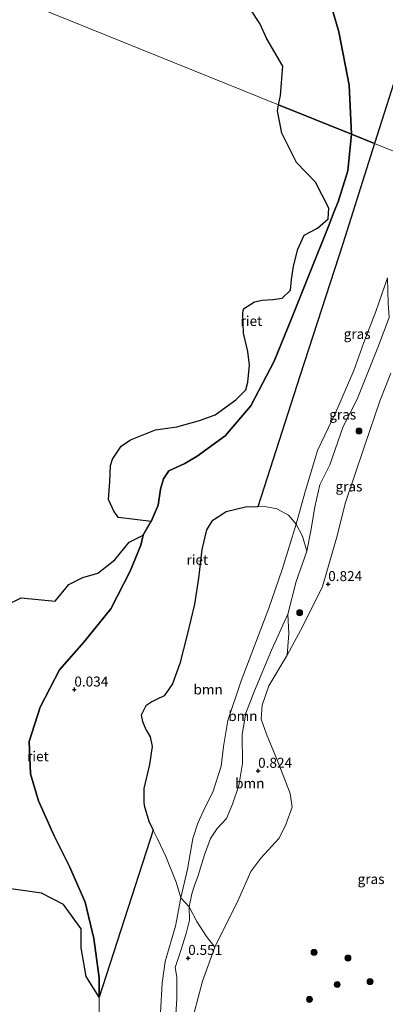
# Model space of a CAD drawing. Units: metres. Extents: x 160183 to 167498, y 474998 to 481253.
# Drawn here: x 165898 to 165990, y 478010 to 478257 of the extents above; entities that cross this region are included whole.
import ezdxf
from ezdxf.enums import TextEntityAlignment as Align

# ---------------------------------------------------------------- set-up
doc = ezdxf.new("R2010")
doc.units = ezdxf.units.M
doc.layers.get('0').update_dxf_attribs({"lineweight": 25})
for name, color, linetype, lineweight in [('B-ME-GR-BOOM-GV-B6', 93, 'Continuous', 18), ('B-ME-GR-BOOM-S-B1', 93, 'Continuous', 18), ('B-ME-GW-HOOGTEPUNT-S-B1', 10, 'Continuous', 25), ('B-ME-GW-KRUINLIJN-L-B1', 93, 'Continuous', 18), ('B-ME-GW-TEENLIJN-L-B1', 93, 'Continuous', 18), ('B-ME-IE-GRASLAND-GV-B6', 93, 'Continuous', 18), ('B-ME-IE-HULPGEOMETRIE-L-B1', 53, 'Continuous', 18), ('B-ME-IE-RIET-GV-B6', 10, 'Continuous', 25), ('B-ME-OB-WATERLIJN-L-B1', 133, 'OB-WATERLIJN', 18), ('B-ME-OG-WATER-GV-B6', 153, 'Continuous', 18)]:
    doc.layers.add(name, color=color, linetype=linetype, lineweight=lineweight)
doc.styles.add('NLCS-ISO', font='NLCS-ISO.TTF')
doc.linetypes.add('OB-WATERLIJN', pattern='A,10,[32,NLCS.SHX,S=2,R=0,X=0,Y=0],-12', length=22)

# ---------------------------------------------------------------- blocks, each defined once
blk = doc.blocks.new('boom')
blk.add_hatch(color=256).paths.add_polyline_path([(-0.75, 0, 1), (0.75, 0, 1)])
blk.add_circle((0, 0), 0.75)
blk = doc.blocks.new('hoogtepunt')
for p, q in [((-0.5, 0), (0.5, 0)), ((0, 0.5), (0, -0.5))]:
    blk.add_line(p, q)

msp = doc.modelspace()

# ---------------------------------------------------------------- linework, layer by layer
at = {"layer": 'B-ME-GR-BOOM-GV-B6'}
for points in [[(165957.7, 478134.9965, 0.0766), (165959.458, 478135.053, 0.247), (165962.498, 478134.497, 0.241), (165965.407, 478132.878, 0.241), (165967.368, 478130.624, 0.221), (165963.842, 478119.258, 0.211), (165960.496, 478109.576, 0.219), (165953.552, 478091.333, 0.14), (165950.216, 478081.411, 0.137), (165949.151, 478074.876, 0.139), (165948.545, 478069.919, 0.18), (165946.469, 478063.428, 0.188), (165944.471, 478059.467, 0.18), (165942.65, 478055.574, 0.167), (165941.43, 478051.757, 0.15), (165940.042, 478044.098, 0.164), (165938.416, 478036.882, 0.183), (165937.206, 478040.773, 0.169), (165934.668, 478047.218, 0.126), (165932.439, 478051.846, 0.112), (165931.4643, 478053.884, 0.1196), (165930.396, 478056.118, 0.128), (165929.167, 478060.05, 0.132), (165929.1598, 478060.9181, 0.132), (165929.132, 478064.289, 0.132), (165930.544, 478070.357, 0.131), (165931.244, 478074.807, 0.131), (165930.695, 478077.236, 0.128), (165930.111, 478078.2617, 0.1237), (165929.743, 478078.908, 0.121), (165928.747, 478081.136, 0.131), (165928.481, 478082.751, 0.131), (165929.602, 478085.056, 0.126), (165931.16, 478086.018, 0.128), (165932.3343, 478086.6295, 0.1303), (165934.198, 478087.6, 0.134), (165936.332, 478090.584, 0.136), (165938.185, 478095.677, 0.132), (165940.039, 478102.875, 0.131), (165941.866, 478110.537, 0.129), (165942.833, 478117.075, 0.125), (165943.7, 478124.291, 0.128), (165944.878, 478129.201, 0.15), (165946.198, 478131.364, 0.164), (165949.766, 478133.773, 0.18), (165954.601, 478134.897, 0.202), (165957.7, 478134.9965, 0.0766)], [(165970.008, 478123.871, 0.755), (165967.317, 478116.282, 0.698), (165965.252, 478108.036, 0.646), (165961.204, 478099.039, 0.605), (165956.918, 478088.785, 0.599), (165954.713, 478083.201, 0.613), (165953.762, 478077.953, 0.613), (165953.901, 478070.594, 0.608), (165952.979, 478065.066, 0.605), (165951.411, 478060.37, 0.607), (165949.897, 478056.799, 0.616), (165947.506, 478054.299, 0.613), (165945.817, 478051.737, 0.63), (165944.383, 478047.664, 0.64), (165942.677, 478042.246, 0.542), (165941.845, 478039.95, 0.544), (165941.163, 478037.917, 0.545), (165940.487, 478034.603, 0.567), (165938.416, 478036.882, 0.183), (165940.042, 478044.098, 0.164), (165941.43, 478051.757, 0.15), (165942.65, 478055.574, 0.167), (165944.471, 478059.467, 0.18), (165946.469, 478063.428, 0.188), (165948.545, 478069.919, 0.18), (165949.151, 478074.876, 0.139), (165950.216, 478081.411, 0.137), (165953.552, 478091.333, 0.14), (165960.496, 478109.576, 0.219), (165963.842, 478119.258, 0.211), (165967.368, 478130.624, 0.221), (165968.909, 478127.652, 0.465), (165970.008, 478123.871, 0.755)], [(165965.252, 478108.036, 0.646), (165965.513, 478103.189, 0.715), (165965.084, 478097.733, 0.886), (165960.476, 478090.109, 0.848), (165958.81, 478085.197, 0.785), (165958.57, 478081.702, 0.78), (165959.875, 478077.927, 0.782), (165962.845, 478070.797, 0.847), (165965.817, 478063.094, 0.884), (165966.35, 478059.593, 0.888), (165964.762, 478055.292, 0.891), (165963.084, 478051.867, 0.894), (165958.447, 478046.846, 0.895), (165955.98, 478043.517, 0.917), (165952.865, 478036.458, 0.957), (165946.981, 478024.466, 0.809), (165944.821, 478027.132, 0.765), (165942.434, 478030.894, 0.694), (165940.487, 478034.603, 0.567), (165941.163, 478037.917, 0.545), (165941.845, 478039.95, 0.544), (165942.677, 478042.246, 0.542), (165944.383, 478047.664, 0.64), (165945.817, 478051.737, 0.63), (165947.506, 478054.299, 0.613), (165949.897, 478056.799, 0.616), (165951.411, 478060.37, 0.607), (165952.979, 478065.066, 0.605), (165953.901, 478070.594, 0.608), (165953.762, 478077.953, 0.613), (165954.713, 478083.201, 0.613), (165956.918, 478088.785, 0.599), (165961.204, 478099.039, 0.605), (165965.252, 478108.036, 0.646)]]:
    msp.add_polyline3d(points, dxfattribs=at)
at = {"layer": 'B-ME-GW-KRUINLIJN-L-B1'}
msp.add_polyline3d([(165937.039, 478006.338, 0.715), (165937.363, 478011.486, 0.7), (165937.372, 478017.005, 0.657), (165936.996, 478019.402, 0.622), (165938.418, 478023.665, 0.64), (165939.743, 478027.896, 0.616), (165940.545, 478031.231, 0.594), (165940.487, 478034.603, 0.567), (165941.163, 478037.917, 0.545), (165941.845, 478039.95, 0.544), (165942.677, 478042.246, 0.542), (165944.383, 478047.664, 0.64), (165945.817, 478051.737, 0.63), (165947.506, 478054.299, 0.613), (165949.897, 478056.799, 0.616), (165951.411, 478060.37, 0.607), (165952.979, 478065.066, 0.605), (165953.901, 478070.594, 0.608), (165953.762, 478077.953, 0.613), (165954.713, 478083.201, 0.613), (165956.918, 478088.785, 0.599), (165961.204, 478099.039, 0.605), (165965.252, 478108.036, 0.646), (165967.317, 478116.282, 0.698), (165970.008, 478123.871, 0.755), (165971.104, 478129.367, 0.805), (165972.041, 478135.025, 0.791), (165973.304, 478140.475, 0.736), (165975.792, 478145.514, 0.712), (165979.122, 478155.152, 0.701), (165982.672, 478161.979, 0.736), (165987.888, 478175.014, 0.813), (165990.715, 478182.468, 0.827)], dxfattribs=at)
at = {"layer": 'B-ME-GW-TEENLIJN-L-B1'}
msp.add_polyline3d([(165990.258, 478192.422, 0.183), (165987.319, 478184.001, 0.192), (165984.337, 478176.269, 0.213), (165981.799, 478169.178, 0.214), (165977.297, 478158.752, 0.205), (165972.701, 478149.104, 0.199), (165969.495, 478138.543, 0.208), (165967.368, 478130.624, 0.221), (165963.842, 478119.258, 0.211), (165960.496, 478109.576, 0.219), (165953.552, 478091.333, 0.14), (165950.216, 478081.411, 0.137), (165949.151, 478074.876, 0.139), (165948.545, 478069.919, 0.18), (165946.469, 478063.428, 0.188), (165944.471, 478059.467, 0.18), (165942.65, 478055.574, 0.167), (165941.43, 478051.757, 0.15), (165940.042, 478044.098, 0.164), (165938.416, 478036.882, 0.183), (165937.034, 478029.776, 0.181), (165934.502, 478020.915, 0.153), (165933.687, 478015.447, 0.159), (165933.293, 478008.104, 0.164)], dxfattribs=at)
at = {"layer": 'B-ME-IE-GRASLAND-GV-B6'}
for points in [[(166007.617, 478217.856, 0.837), (165987.0512, 478226.1619, -0.0025), (165998.5959, 478262.4483, 0.281), (165999.047, 478261.142, 0.274), (166001.355, 478256.613, 0.339), (166002.38, 478248.731, 0.32), (166001.54, 478237.521, 0.182), (166001.605, 478234.343, 0.219), (166002.636, 478230.598, 0.274), (166004.024, 478227.012, 0.458), (166004.866, 478225.606, 0.67), (166006.56, 478224.366, 0.698), (166008.901, 478223.273, 0.808), (166008.127, 478221.101, 0.792), (166007.745, 478219.352, 0.813), (166007.617, 478217.856, 0.837)], [(165990.258, 478192.422, 0.183), (165987.319, 478184.001, 0.192), (165984.337, 478176.269, 0.213), (165981.799, 478169.178, 0.214), (165977.297, 478158.752, 0.205), (165972.701, 478149.104, 0.199), (165969.495, 478138.543, 0.208), (165967.368, 478130.624, 0.221), (165965.407, 478132.878, 0.241), (165962.498, 478134.497, 0.241), (165959.458, 478135.053, 0.247), (165957.7, 478134.9965, 0.0766), (165968.3822, 478168.0262, 0.048), (165979.052, 478201.0194, 0.0193), (165987.0512, 478226.1619, -0.0025), (166007.617, 478217.856, 0.837)], [(165970.008, 478123.871, 0.755), (165968.909, 478127.652, 0.465), (165967.368, 478130.624, 0.221), (165969.495, 478138.543, 0.208), (165972.701, 478149.104, 0.199), (165977.297, 478158.752, 0.205), (165981.799, 478169.178, 0.214), (165984.337, 478176.269, 0.213), (165987.319, 478184.001, 0.192), (165990.258, 478192.422, 0.183), (165990.487, 478186.107, 0.66), (165990.715, 478182.468, 0.827), (165987.888, 478175.014, 0.813), (165982.672, 478161.979, 0.736), (165979.122, 478155.152, 0.701), (165975.792, 478145.514, 0.712), (165973.304, 478140.475, 0.736), (165972.041, 478135.025, 0.791), (165971.104, 478129.367, 0.805), (165970.008, 478123.871, 0.755)], [(165970.008, 478123.871, 0.755), (165971.104, 478129.367, 0.805), (165972.041, 478135.025, 0.791), (165973.304, 478140.475, 0.736), (165975.792, 478145.514, 0.712), (165979.122, 478155.152, 0.701), (165982.672, 478161.979, 0.736), (165987.888, 478175.014, 0.813), (165990.715, 478182.468, 0.827)], [(165940.783, 478004.225, 0.799), (165943.88, 478015.971, 0.799), (165946.981, 478024.466, 0.809), (165952.865, 478036.458, 0.957), (165955.98, 478043.517, 0.917), (165958.447, 478046.846, 0.895), (165963.084, 478051.867, 0.894), (165964.762, 478055.292, 0.891), (165966.35, 478059.593, 0.888), (165965.817, 478063.094, 0.884), (165962.845, 478070.797, 0.847), (165959.875, 478077.927, 0.782), (165958.57, 478081.702, 0.78), (165958.81, 478085.197, 0.785), (165960.476, 478090.109, 0.848), (165965.084, 478097.733, 0.886), (165969.128, 478105.199, 0.921), (165973.981, 478115.038, 0.929), (165977.442, 478127.168, 0.941), (165979.736, 478136.069, 0.913), (165984.532, 478150.222, 0.859), (165988.449, 478161.777, 0.88), (165991.144, 478168.523, 0.87)], [(165991.144, 478168.523, 0.87), (165988.449, 478161.777, 0.88), (165984.532, 478150.222, 0.859), (165979.736, 478136.069, 0.913), (165977.442, 478127.168, 0.941), (165973.981, 478115.038, 0.929), (165969.128, 478105.199, 0.921), (165965.084, 478097.733, 0.886), (165965.513, 478103.189, 0.715), (165965.252, 478108.036, 0.646), (165967.317, 478116.282, 0.698), (165970.008, 478123.871, 0.755)], [(165917.872, 478007.379, -0.199), (165917.9027, 478011.956, -0.199), (165931.4643, 478053.884, 0.1196), (165932.439, 478051.846, 0.112), (165934.668, 478047.218, 0.126), (165937.206, 478040.773, 0.169), (165938.416, 478036.882, 0.183)], [(165933.293, 478008.104, 0.164), (165933.687, 478015.447, 0.159), (165934.502, 478020.915, 0.153), (165937.034, 478029.776, 0.181), (165938.416, 478036.882, 0.183), (165940.487, 478034.603, 0.567)], [(165938.416, 478036.882, 0.183), (165937.034, 478029.776, 0.181), (165934.502, 478020.915, 0.153), (165933.687, 478015.447, 0.159), (165933.293, 478008.104, 0.164)], [(165940.487, 478034.603, 0.567), (165940.545, 478031.231, 0.594), (165939.743, 478027.896, 0.616), (165938.418, 478023.665, 0.64), (165936.996, 478019.402, 0.622), (165937.372, 478017.005, 0.657), (165937.363, 478011.486, 0.7), (165937.039, 478006.338, 0.715)], [(165937.039, 478006.338, 0.715), (165937.363, 478011.486, 0.7), (165937.372, 478017.005, 0.657), (165936.996, 478019.402, 0.622), (165938.418, 478023.665, 0.64), (165939.743, 478027.896, 0.616), (165940.545, 478031.231, 0.594), (165940.487, 478034.603, 0.567)], [(165940.487, 478034.603, 0.567), (165942.434, 478030.894, 0.694), (165944.821, 478027.132, 0.765), (165946.981, 478024.466, 0.809), (165943.88, 478015.971, 0.799), (165940.783, 478004.225, 0.799)]]:
    msp.add_polyline3d(points, dxfattribs=at)
at = {"layer": 'B-ME-IE-HULPGEOMETRIE-L-B1'}
msp.add_polyline3d([(165708.454, 478338.68, -0.199), (165962.9515, 478235.8959, -0.199), (165981.217, 478228.519, -0.199), (165987.0512, 478226.1619, -0.0025), (166007.617, 478217.856, 0.837), (166071.687, 478191.98, 1.482), (166074.682, 478190.771, 1.523), (166082.743, 478195.655, 1.358)], dxfattribs=at)
at = {"layer": 'B-ME-IE-RIET-GV-B6'}
for points in [[(165974.841, 478265.499, -0.199), (165978.079, 478254.224, -0.199), (165980.683, 478240.839, -0.199), (165981.217, 478228.519, -0.199), (165962.9515, 478235.8959, -0.199), (165963.4193, 478238.2332, -0.199), (165963.9758, 478245.5749, -0.199), (165960.0055, 478252.4563, -0.199), (165958.265, 478256.2399, -0.199), (165953.7396, 478263.1983, -0.199)], [(165998.5959, 478262.4483, 0.281), (165987.0512, 478226.1619, -0.0025), (165981.217, 478228.519, -0.199), (165980.683, 478240.839, -0.199), (165978.079, 478254.224, -0.199), (165974.841, 478265.499, -0.199)], [(165962.9515, 478235.8959, -0.199), (165981.217, 478228.519, -0.199), (165980.343, 478219.292, -0.199), (165977.879, 478211.489, -0.199), (165976.8494, 478208.9002, -0.199), (165975.548, 478205.628, -0.199), (165970.805, 478193.701, -0.199), (165966.309, 478182.393, -0.199), (165961.839, 478171.554, -0.199), (165956.005, 478160.3, -0.199), (165949.517, 478152.819, -0.199), (165942.528, 478147.693, -0.199), (165939.418, 478145.895, -0.199), (165935.3779, 478144.0433, -0.199), (165934.0185, 478142.0383, -0.199), (165933.3387, 478139.4189, -0.199), (165932.6896, 478135.4351, -0.199), (165930.9238, 478131.3087, -0.199), (165922.721, 478132.3418, -0.199), (165921.6486, 478133.7708, -0.199), (165920.2188, 478136.8076, -0.199), (165920.5763, 478141.2733, -0.199), (165920.755, 478145.3818, -0.199), (165921.2912, 478146.9895, -0.199), (165923.4359, 478150.2048, -0.199), (165925.7594, 478151.8125, -0.199), (165932.0148, 478154.3133, -0.199), (165937.3767, 478155.0278, -0.199), (165943.096, 478156.6355, -0.199), (165947.0279, 478158.0646, -0.199), (165952.2111, 478161.8158, -0.199), (165954.7132, 478164.3166, -0.199), (165955.2494, 478166.2816, -0.199), (165955.6069, 478170.5687, -0.199), (165955.2494, 478173.9627, -0.199), (165954.1771, 478178.607, -0.199), (165953.9984, 478183.6087, -0.199), (165954.1771, 478184.6805, -0.199), (165956.858, 478186.4668, -0.199), (165958.824, 478186.824, -0.199), (165961.5049, 478187.0027, -0.199), (165963.8284, 478187.3599, -0.199), (165965.9731, 478189.3249, -0.199), (165966.1518, 478192.0044, -0.199), (165966.6881, 478195.3983, -0.199), (165967.7604, 478199.6854, -0.199), (165969.3846, 478203.186, -0.199), (165972.7462, 478204.9252, -0.199), (165975.3616, 478207.2902, -0.199), (165975.5324, 478209.9488, -0.199), (165972.2366, 478216.4627, -0.199), (165967.426, 478221.4362, -0.199), (165963.7532, 478228.7779, -0.199), (165962.6401, 478234.3399, -0.199), (165962.9515, 478235.8959, -0.199)], [(165957.7, 478134.9965, 0.0766), (165954.601, 478134.897, 0.202), (165949.766, 478133.773, 0.18), (165946.198, 478131.364, 0.164), (165944.878, 478129.201, 0.15), (165943.7, 478124.291, 0.128), (165942.833, 478117.075, 0.125), (165941.866, 478110.537, 0.129), (165940.039, 478102.875, 0.131), (165938.185, 478095.677, 0.132), (165936.332, 478090.584, 0.136), (165934.198, 478087.6, 0.134), (165932.3343, 478086.6295, 0.1303), (165931.16, 478086.018, 0.128), (165929.602, 478085.056, 0.126), (165928.481, 478082.751, 0.131), (165928.747, 478081.136, 0.131), (165929.743, 478078.908, 0.121), (165930.111, 478078.2617, 0.1237), (165930.695, 478077.236, 0.128), (165931.244, 478074.807, 0.131), (165930.544, 478070.357, 0.131), (165929.132, 478064.289, 0.132), (165929.1598, 478060.9181, 0.132), (165929.167, 478060.05, 0.132), (165930.396, 478056.118, 0.128), (165931.4643, 478053.884, 0.1196), (165917.9027, 478011.956, -0.199), (165917.935, 478016.776, -0.199), (165916.593, 478026.653, -0.199), (165914.411, 478035.825, -0.199), (165910.453, 478044.745, -0.199), (165906.634, 478052.412, -0.199), (165902.717, 478061.236, -0.199), (165900.706, 478068.025, -0.199), (165900.317, 478076.084, -0.199), (165903.111, 478084.715, -0.199), (165907.942, 478094.053, -0.199), (165914.073, 478101.037, -0.199), (165920.822, 478109.373, -0.199), (165925.708, 478118.848, -0.199), (165928.381, 478125.371, -0.199), (165928.9622, 478127.891, -0.199), (165930.9238, 478131.3087, -0.199), (165932.6896, 478135.4351, -0.199), (165933.3387, 478139.4189, -0.199), (165934.0185, 478142.0383, -0.199), (165935.3779, 478144.0433, -0.199), (165939.418, 478145.895, -0.199), (165942.528, 478147.693, -0.199), (165949.517, 478152.819, -0.199), (165956.005, 478160.3, -0.199), (165961.839, 478171.554, -0.199), (165966.309, 478182.393, -0.199), (165970.805, 478193.701, -0.199), (165975.548, 478205.628, -0.199), (165976.8494, 478208.9002, -0.199), (165977.879, 478211.489, -0.199), (165980.343, 478219.292, -0.199), (165981.217, 478228.519, -0.199), (165987.0512, 478226.1619, -0.0025), (165979.052, 478201.0194, 0.0193), (165968.3822, 478168.0262, 0.048), (165957.7, 478134.9965, 0.0766)], [(165890.533, 478108.3659, -0.199), (165898.2954, 478112.132, -0.199), (165906.8833, 478111.3254, -0.199), (165910.3374, 478115.5171, -0.199), (165913.8124, 478117.2964, -0.199), (165917.578, 478118.362, -0.199), (165921.8236, 478121.6995, -0.199), (165925.4572, 478126.0972, -0.199), (165928.9622, 478127.891, -0.199)], [(165928.9622, 478127.891, -0.199), (165928.381, 478125.371, -0.199), (165925.708, 478118.848, -0.199), (165920.822, 478109.373, -0.199), (165914.073, 478101.037, -0.199), (165907.942, 478094.053, -0.199), (165903.111, 478084.715, -0.199), (165900.317, 478076.084, -0.199), (165900.706, 478068.025, -0.199), (165902.717, 478061.236, -0.199), (165906.634, 478052.412, -0.199), (165910.453, 478044.745, -0.199), (165914.411, 478035.825, -0.199), (165916.593, 478026.653, -0.199), (165917.935, 478016.776, -0.199), (165917.9027, 478011.956, -0.199), (165914.6632, 478017.1451, -0.199), (165913.4121, 478024.2903, -0.199), (165913.4121, 478029.1133, -0.199), (165908.944, 478035.1868, -0.199), (165903.4033, 478038.0449, -0.199), (165893.3946, 478039.4739, -0.199)]]:
    msp.add_polyline3d(points, dxfattribs=at)
at = {"layer": 'B-ME-OB-WATERLIJN-L-B1'}
for points in [[(165981.217, 478228.519, -0.199), (165980.683, 478240.839, -0.199), (165978.079, 478254.224, -0.199), (165974.841, 478265.499, -0.199)], [(165917.872, 478007.379, -0.199), (165917.9027, 478011.956, -0.199), (165917.935, 478016.776, -0.199), (165916.593, 478026.653, -0.199), (165914.411, 478035.825, -0.199), (165910.453, 478044.745, -0.199), (165906.634, 478052.412, -0.199), (165902.717, 478061.236, -0.199), (165900.706, 478068.025, -0.199), (165900.317, 478076.084, -0.199), (165903.111, 478084.715, -0.199), (165907.942, 478094.053, -0.199), (165914.073, 478101.037, -0.199), (165920.822, 478109.373, -0.199), (165925.708, 478118.848, -0.199), (165928.381, 478125.371, -0.199), (165928.9622, 478127.891, -0.199), (165930.9238, 478131.3087, -0.199), (165932.6896, 478135.4351, -0.199), (165933.3387, 478139.4189, -0.199), (165934.0185, 478142.0383, -0.199), (165935.3779, 478144.0433, -0.199), (165939.418, 478145.895, -0.199), (165942.528, 478147.693, -0.199), (165949.517, 478152.819, -0.199), (165956.005, 478160.3, -0.199), (165961.839, 478171.554, -0.199), (165966.309, 478182.393, -0.199), (165970.805, 478193.701, -0.199), (165975.548, 478205.628, -0.199), (165976.8494, 478208.9002, -0.199), (165977.879, 478211.489, -0.199), (165980.343, 478219.292, -0.199), (165981.217, 478228.519, -0.199)]]:
    msp.add_polyline3d(points, dxfattribs=at)
at = {"layer": 'B-ME-OG-WATER-GV-B6'}
for points in [[(165708.454, 478338.68, -0.199), (165962.9515, 478235.8959, -0.199), (165962.6401, 478234.3399, -0.199), (165963.7532, 478228.7779, -0.199), (165967.426, 478221.4362, -0.199), (165972.2366, 478216.4627, -0.199), (165975.5324, 478209.9488, -0.199), (165975.3616, 478207.2902, -0.199), (165972.7462, 478204.9252, -0.199), (165969.3846, 478203.186, -0.199), (165967.7604, 478199.6854, -0.199), (165966.6881, 478195.3983, -0.199), (165966.1518, 478192.0044, -0.199), (165965.9731, 478189.3249, -0.199), (165963.8284, 478187.3599, -0.199), (165961.5049, 478187.0027, -0.199), (165958.824, 478186.824, -0.199), (165956.858, 478186.4668, -0.199), (165954.1771, 478184.6805, -0.199), (165953.9984, 478183.6087, -0.199), (165954.1771, 478178.607, -0.199), (165955.2494, 478173.9627, -0.199), (165955.6069, 478170.5687, -0.199), (165955.2494, 478166.2816, -0.199), (165954.7132, 478164.3166, -0.199), (165952.2111, 478161.8158, -0.199), (165947.0279, 478158.0646, -0.199), (165943.096, 478156.6355, -0.199), (165937.3767, 478155.0278, -0.199), (165932.0148, 478154.3133, -0.199), (165925.7594, 478151.8125, -0.199), (165923.4359, 478150.2048, -0.199), (165921.2912, 478146.9895, -0.199), (165920.755, 478145.3818, -0.199), (165920.5763, 478141.2733, -0.199), (165920.2188, 478136.8076, -0.199), (165921.6486, 478133.7708, -0.199), (165922.721, 478132.3418, -0.199), (165930.9238, 478131.3087, -0.199), (165928.9622, 478127.891, -0.199), (165925.4572, 478126.0972, -0.199), (165921.8236, 478121.6995, -0.199), (165917.578, 478118.362, -0.199), (165913.8124, 478117.2964, -0.199), (165910.3374, 478115.5171, -0.199), (165906.8833, 478111.3254, -0.199), (165898.2954, 478112.132, -0.199), (165890.533, 478108.3659, -0.199)], [(165953.7396, 478263.1983, -0.199), (165958.265, 478256.2399, -0.199), (165960.0055, 478252.4563, -0.199), (165963.9758, 478245.5749, -0.199), (165963.4193, 478238.2332, -0.199), (165962.9515, 478235.8959, -0.199), (165708.454, 478338.68, -0.199)], [(165893.3946, 478039.4739, -0.199), (165903.4033, 478038.0449, -0.199), (165908.944, 478035.1868, -0.199), (165913.4121, 478029.1133, -0.199), (165913.4121, 478024.2903, -0.199), (165914.6632, 478017.1451, -0.199), (165917.9027, 478011.956, -0.199), (165917.872, 478007.379, -0.199), (165916.5382, 478001.7814, -0.199), (165913.7448, 478002.3696, -0.199), (165912.5707, 478002.5147, -0.199), (165911.7001, 478001.7368, -0.199), (165910.4538, 477999.9274, -0.199), (165909.3266, 477998.5249, -0.199), (165908.2528, 477996.7362, -0.199), (165906.4631, 477995.1263, -0.199), (165901.8099, 477994.7686, -0.199), (165898.0515, 477995.8418, -0.199), (165892.5034, 477997.9883, -0.199)]]:
    msp.add_polyline3d(points, dxfattribs=at)

# ---------------------------------------------------------------- block references
at = {"layer": 'B-ME-GR-BOOM-S-B1', "rotation": 90}
for p in [(165983.128, 478154, 0.818), (165968.235, 478108.415, 0.834), (165971.839, 478023.194, 1.144), (165980.353, 478021.752, 1.17), (165985.908, 478015.853, 1.239), (165977.648, 478015.111, 1.174), (165970.688, 478011.387, 1.159)]:
    msp.add_blockref('boom', p, dxfattribs=at)
at = {"layer": 'B-ME-GW-HOOGTEPUNT-S-B1', "rotation": 90}
for p in [(165975.404, 478115.574, 0.824), (165975.404, 478115.574, 0.824), (165911.679, 478089.117, 0.034), (165911.679, 478089.117, 0.034), (165957.81, 478068.725, 0.824), (165957.81, 478068.725, 0.824), (165940.263, 478021.768, 0.551), (165940.263, 478021.768, 0.551)]:
    msp.add_blockref('hoogtepunt', p, dxfattribs=at)

# ---------------------------------------------------------------- texts
at = {"layer": 'B-ME-GR-BOOM-GV-B6', "ltscale": 0.2, "style": 'NLCS-ISO'}
for p in [(165945.2649, 478089.1471), (165953.9865, 478082.4951), (165955.719, 478065.6121)]:
    msp.add_text('bmn', height=2.5, dxfattribs=at).set_placement(p, align=Align.MIDDLE_CENTER)
at = {"layer": 'B-ME-GW-HOOGTEPUNT-S-B1', "ltscale": 0.2, "style": 'NLCS-ISO'}
for s, p in [('0.824', (165975.404, 478115.574, 0.824)), ('0.824', (165975.404, 478115.574, 0.824)), ('0.034', (165911.679, 478089.117, 0.034)), ('0.034', (165911.679, 478089.117, 0.034)), ('0.824', (165957.81, 478068.725, 0.824)), ('0.824', (165957.81, 478068.725, 0.824)), ('0.551', (165940.263, 478021.768, 0.551)), ('0.551', (165940.263, 478021.768, 0.551))]:
    msp.add_text(s, height=2.5, dxfattribs=at).set_placement(p, align=Align.BOTTOM_LEFT)
at = {"layer": 'B-ME-IE-GRASLAND-GV-B6', "ltscale": 0.2, "style": 'NLCS-ISO'}
for p in [(165982.6585, 478178.393), (165979.0415, 478158.1465), (165980.603, 478140.1005), (165986.1565, 478041.584)]:
    msp.add_text('gras', height=2.5, dxfattribs=at).set_placement(p, align=Align.MIDDLE_CENTER)
at = {"layer": 'B-ME-IE-RIET-GV-B6', "ltscale": 0.2, "style": 'NLCS-ISO'}
for p in [(165956.12, 478181.6297), (165942.5305, 478121.6954), (165902.5278, 478072.3836)]:
    msp.add_text('riet', height=2.5, dxfattribs=at).set_placement(p, align=Align.MIDDLE_CENTER)

doc.saveas('drawing.dxf')
